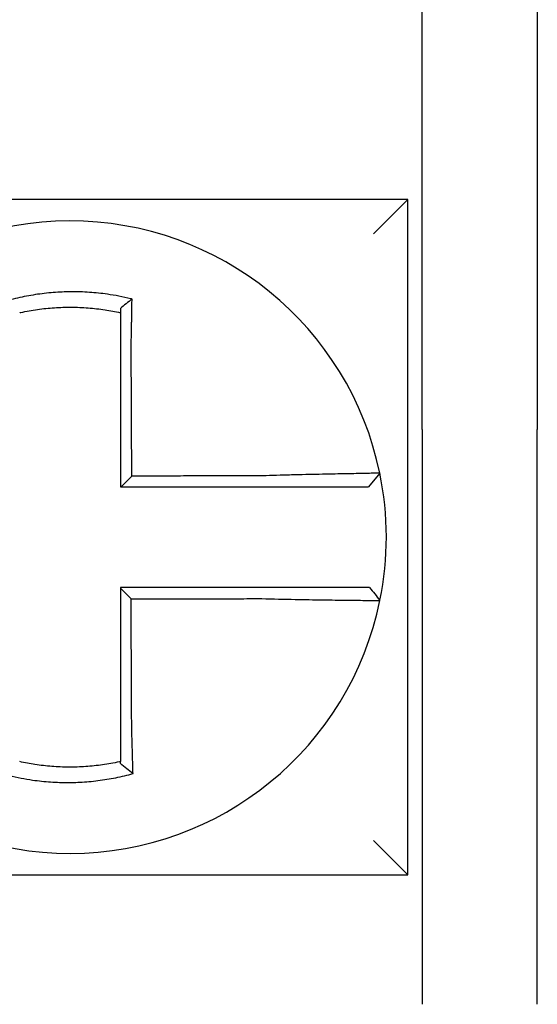
# Model space of a CAD drawing. Units: inches. Extents: x -43 to 99, y -24 to 58.
# Drawn here: x -25 to -25, y 17 to 18 of the extents above; entities that cross this region are included whole.
import ezdxf

# ---------------------------------------------------------------- set-up
doc = ezdxf.new("R2010")
doc.units = ezdxf.units.IN
doc.header["$MEASUREMENT"] = 0

msp = doc.modelspace()

# ---------------------------------------------------------------- linework, layer by layer
for p, q in [((-24.5819544429863, 17.50445019627233), (-24.5819544429863, 17.65445019627233)), ((-24.5419544429863, 17.65445019627233), (-24.5419544429863, 17.50445019627233)), ((-24.5869544429863, 17.58445019627233), (-24.8219544429863, 17.58445019627231)), ((-24.5869544429863, 17.58445019627231), (-24.5989544429863, 17.57245019627231)), ((-24.5869544429863, 17.34945019627233), (-24.5869544429863, 17.58445019627233)), ((-24.5819544429863, 17.50445019627233), (-24.5819544429863, 17.30445019627232)), ((-24.5419544429863, 17.30445019627232), (-24.5419544429863, 17.50445019627233)), ((-24.59673487116275, 17.48923162533016), (-24.60062948953222, 17.48445019627232)), ((-24.5869544429863, 17.34945019627233), (-24.5989544429863, 17.36145019627233)), ((-24.8219544429863, 17.34945019627231), (-24.5869544429863, 17.34945019627233))]:
    msp.add_line(p, q)
for radius, start, end in [(0.1100000000000002, 11.68676256654765, 168.4647575658743), (0.1100000000000016, 348.4804057041528, 11.68676256654765), (0.1100000000000002, 191.6867625665476, 348.4647834841156)]:
    msp.add_arc((-24.7044544429863, 17.46695019627232), radius, start, end)
for points, knots in [([(-24.68288965440574, 17.54977205485573), (-24.6830424325627, 17.5498101149942), (-24.68319528974861, 17.54984774694115), (-24.68613449727956, 17.55056275641129), (-24.68876263431665, 17.55105942099719), (-24.69248349986326, 17.55159007141154), (-24.69352685647081, 17.55171915060764), (-24.69561126369851, 17.55193822489347), (-24.69665612010942, 17.55202868867054), (-24.69874948720947, 17.55217112016697), (-24.69979703902171, 17.55222304270383), (-24.70189242667994, 17.55228825401099), (-24.70294058760075, 17.55230158551941), (-24.70415215867446, 17.55229467967143), (-24.7043154627822, 17.55229328035996), (-24.70536291635239, 17.5522812994632), (-24.70624699078664, 17.55225745006284), (-24.70817646824955, 17.5521753726303), (-24.70922198578482, 17.55211162072396), (-24.71130991110708, 17.55194564971724), (-24.71235137146397, 17.55184352426567), (-24.71442774471568, 17.551601293233), (-24.71546635367499, 17.55146082859804), (-24.71754291674802, 17.55114073479876), (-24.71856746556966, 17.55096305400268), (-24.72058834684386, 17.55057489397032), (-24.72163400794578, 17.5503555497557), (-24.72369114306095, 17.5498813155345), (-24.72466577286443, 17.5496384004156), (-24.72587883741037, 17.5493131529801), (-24.72612118910945, 17.54924702299803), (-24.72636327940918, 17.54917981167892)], [-0.1057483907357833, -0.1057483907357833, -0.1057483907357833, -0.1057483907357833, -0.1045732432779803, -0.1045732432779803, -0.083163785621183, -0.083163785621183, -0.0748188727576617, -0.0748188727576617, -0.0664803049824617, -0.0664803049824617, -0.0581480806572573, -0.0581480806572573, -0.0498221981972966, -0.0498221981972966, -0.0485251540921742, -0.0485251540921742, -0.0415026560683915, -0.0415026560683915, -0.0331894527852587, -0.0331894527852587, -0.0248825869093382, -0.0248825869093382, -0.0165820570468514, -0.0165820570468514, -0.0082878618469562, -0.0082878618469562, 0, 0, 0.007522935093632, 0.007522935093632, 0.00940366886704, 0.00940366886704, 0.00940366886704, 0.00940366886704]), ([(-24.68288965440603, 17.54977205485575), (-24.68358488938282, 17.54923064353116), (-24.68427707875091, 17.54868197678762), (-24.68563013410322, 17.5475869971039), (-24.68629660436361, 17.54703670301815), (-24.68695444298629, 17.54648024747942)], [-0.0149886922662796, -0.0149886922662796, -0.0149886922662796, -0.0149886922662796, -0.007401846557445, -0.007401846557445, 0, 0, 0, 0]), ([(-24.68318401485215, 17.53364029213171), (-24.68316224582684, 17.53457406864801), (-24.68314142826808, 17.53550788777592), (-24.68311551578299, 17.53672097655337), (-24.68310960350213, 17.53700145855249), (-24.68309787090448, 17.53756539120093), (-24.68309205256577, 17.53784883663344), (-24.68308052347925, 17.5384179802903), (-24.68307481436031, 17.538703673155), (-24.68306351761531, 17.5392766033937), (-24.68305793127873, 17.53956383550462), (-24.68304689253483, 17.5401391373186), (-24.68304144108005, 17.54042720233829), (-24.68303133557743, 17.54096851591213), (-24.68302666323231, 17.54122186911321), (-24.68302141931477, 17.54150966017414), (-24.68302078556054, 17.5415444994499), (-24.68301491934776, 17.54186752102998), (-24.68300976790877, 17.54215517129451), (-24.68299962738807, 17.54272924629488), (-24.68299463824701, 17.54301567340883), (-24.68298482829992, 17.54358667732965), (-24.68298000741905, 17.54387124669398), (-24.68297053994962, 17.5444378732454), (-24.68296589236459, 17.54471995573607), (-24.68295229483192, 17.54555671659332), (-24.68294356556294, 17.54610916259094), (-24.68292159546265, 17.54753760744447), (-24.68290878974997, 17.5484088627835), (-24.68289431482955, 17.54943682915822), (-24.68289201913595, 17.54960125402316), (-24.682889715956, 17.54976760845028), (-24.68288968517859, 17.54976983167995), (-24.68288965440574, 17.54977205485573)], [-0.0266500376700374, -0.0266500376700374, -0.0266500376700374, -0.0266500376700374, -0.0201497163362636, -0.0201497163362636, -0.0181932517450294, -0.0181932517450294, -0.0162131821332314, -0.0162131821332314, -0.0142135473061258, -0.0142135473061258, -0.0121983686040288, -0.0121983686040288, -0.0101716341024542, -0.0101716341024542, -0.008383612769616, -0.008383612769616, -0.0081372845224597, -0.0081372845224597, -0.0060991984915725, -0.0060991984915725, -0.0040611758102005, -0.0040611758102005, -0.0020269173355625, -0.0020269173355625, 0, 0, 0.0040022897886472, 0.0040022897886472, 0.0104059534504826, 0.0104059534504826, 0.0116278361736198, 0.0116278361736198, 0.0116443875224761, 0.0116443875224761, 0.0116443875224761, 0.0116443875224761]), ([(-24.72195444298539, 17.54501524361876), (-24.72184005876534, 17.54504088536136), (-24.72172561924131, 17.54506627546826), (-24.72059550484461, 17.54531440332263), (-24.71961099598534, 17.54550981522308), (-24.7177089154084, 17.54585301761683), (-24.71674500940679, 17.54600913423999), (-24.71479220336004, 17.54628811842421), (-24.71381589046381, 17.54640915671437), (-24.71186485261984, 17.54661480818295), (-24.71088665939243, 17.54669975822314), (-24.70892637887958, 17.54683366953625), (-24.70794518103531, 17.54688254291847), (-24.70613514660835, 17.54693934877392), (-24.70530608741686, 17.54695246688018), (-24.70432415651111, 17.54695274671924), (-24.70417107756943, 17.54695235094331), (-24.70303544084882, 17.54694615565985), (-24.70205337667683, 17.54692269332335), (-24.70009093175534, 17.54683966142599), (-24.6991102470228, 17.54678005183341), (-24.69715131272011, 17.54662473440768), (-24.69617396187329, 17.54652906895093), (-24.69422503409695, 17.54630209607448), (-24.6932498946687, 17.54617034986393), (-24.69048874715593, 17.54574503916619), (-24.68876202003936, 17.54542045183277), (-24.68695444298629, 17.54501524361855)], [-0.0009343235859853, -0.0009343235859853, -0.0009343235859853, -0.0009343235859853, 0, 0, 0.0082878618469562, 0.0082878618469562, 0.0165820570468514, 0.0165820570468514, 0.0248825869093382, 0.0248825869093382, 0.0331894527852587, 0.0331894527852587, 0.0415026560683915, 0.0415026560683915, 0.0485251540921742, 0.0485251540921742, 0.0498221981972966, 0.0498221981972966, 0.0581480806572573, 0.0581480806572573, 0.0664803049824617, 0.0664803049824617, 0.0748188727576617, 0.0748188727576617, 0.083163785621183, 0.083163785621183, 0.0984531484997372, 0.0984531484997372, 0.0984531484997372, 0.0984531484997372]), ([(-24.68695444298629, 17.54648024887348), (-24.68695444298629, 17.54616395764374), (-24.68695444298629, 17.54584654387291), (-24.68695444298629, 17.5453574123543), (-24.68695444298629, 17.54518648711985), (-24.68695444298629, 17.54501524368609)], [-0.0065434416606668, -0.0065434416606668, -0.0065434416606668, -0.0065434416606668, -0.0040022897886472, -0.0040022897886472, -0.0026412179469006, -0.0026412179469006, -0.0026412179469006, -0.0026412179469006]), ([(-24.68695444298629, 17.54501524352152), (-24.68695444298629, 17.54468293821497), (-24.68695444298629, 17.54434943507068), (-24.68695444298629, 17.54375788959926), (-24.68695444298629, 17.54350033212293), (-24.68695444298629, 17.54298297398392), (-24.68695444298629, 17.54272315025562), (-24.68695444298629, 17.54220180188393), (-24.68695444298629, 17.5419402840298), (-24.68695444298629, 17.54141613337302), (-24.68695444298629, 17.54115349840074), (-24.68695444298629, 17.54085856654434), (-24.68695444298629, 17.54082675684587), (-24.68695444298629, 17.54056399152245), (-24.68695444298629, 17.54033266818774), (-24.68695444298629, 17.53983841904548), (-24.68695444298629, 17.5395753970899), (-24.68695444298629, 17.53905010132321), (-24.68695444298629, 17.5387878318343), (-24.68695444298629, 17.53826468282682), (-24.68695444298629, 17.5380038081964), (-24.68695444298629, 17.53748409296398), (-24.68695444298629, 17.53722525738566), (-24.68695444298629, 17.53671027182963), (-24.68695444298629, 17.53645412680439), (-24.68695444298629, 17.53534625632628), (-24.68695444298629, 17.53449333259586), (-24.68695444298629, 17.53364029213264)], [-0.0026412179469006, -0.0026412179469006, -0.0026412179469006, -0.0026412179469006, 0, 0, 0.0020269173355625, 0.0020269173355625, 0.0040611758102005, 0.0040611758102005, 0.0060991984915725, 0.0060991984915725, 0.0081372845224597, 0.0081372845224597, 0.008383612769616, 0.008383612769616, 0.0101716341024542, 0.0101716341024542, 0.0121983686040288, 0.0121983686040288, 0.0142135473061258, 0.0142135473061258, 0.0162131821332314, 0.0162131821332314, 0.0181932517450294, 0.0181932517450294, 0.0201497163362636, 0.0201497163362636, 0.0266500376700374, 0.0266500376700374, 0.0266500376700374, 0.0266500376700374]), ([(-24.68695444298629, 17.53364029213264), (-24.68695444298629, 17.53260602674802), (-24.68695444298629, 17.53157188079629), (-24.68695444298629, 17.52914066635371), (-24.68695444298629, 17.52774436493706), (-24.68695444298629, 17.52495136009659), (-24.68695444298629, 17.52355470732144), (-24.68695444298629, 17.52076148152603), (-24.68695444298629, 17.5193649107477), (-24.68695444298629, 17.5165717458768), (-24.68695444298629, 17.51517515227844), (-24.68695444298629, 17.51238197117203), (-24.68695444298629, 17.51098538362106), (-24.68695444298629, 17.50944373814398), (-24.68695444298629, 17.5092986810285), (-24.68695444298629, 17.50790209250223), (-24.68695444298629, 17.50665056053839), (-24.68695444298629, 17.50400243979433), (-24.68695444298629, 17.50260585105415), (-24.68695444298629, 17.49981267345686), (-24.68695444298629, 17.49841608460038), (-24.68695444298629, 17.49562290691868), (-24.68695444298629, 17.49422631809332), (-24.68695444298629, 17.49003655160442), (-24.68695444298629, 17.48724337393776), (-24.68695444298629, 17.48445019627232)], [0.0266500376700374, 0.0266500376700374, 0.0266500376700374, 0.0266500376700374, 0.0345291774548192, 0.0345291774548192, 0.0451714045892087, 0.0451714045892087, 0.0558136317235983, 0.0558136317235983, 0.0664558588579879, 0.0664558588579879, 0.0770980859923774, 0.0770980859923774, 0.087740313126767, 0.087740313126767, 0.0888456715208887, 0.0888456715208887, 0.0983825402611566, 0.0983825402611566, 0.1090247673955461, 0.1090247673955461, 0.1196669945299357, 0.1196669945299357, 0.1303092216643253, 0.1303092216643253, 0.1515936759361254, 0.1515936759361254, 0.1515936759361254, 0.1515936759361254]), ([(-24.68297185527915, 17.48818105443742), (-24.68297908722454, 17.48973061271415), (-24.68298631916994, 17.49128017099011), (-24.68300006913684, 17.49422631809332), (-24.68300658715835, 17.49562290691868), (-24.68301962320136, 17.49841608460038), (-24.68302614122287, 17.49981267345686), (-24.68303917726589, 17.50260585105415), (-24.68304569528739, 17.50400243979433), (-24.68305805433397, 17.50665056053839), (-24.68306389535906, 17.50790209250223), (-24.68307041338056, 17.5092986810285), (-24.68307109037699, 17.50944373814398), (-24.68307828539493, 17.51098538362106), (-24.68308480341644, 17.51238197117203), (-24.68309783945944, 17.51517515227844), (-24.68310435748094, 17.5165717458768), (-24.68311739352396, 17.5193649107477), (-24.68312391154547, 17.52076148152603), (-24.68313694758848, 17.52355470732144), (-24.68314346560999, 17.52495136009659), (-24.683156501653, 17.52774436493706), (-24.68316301967451, 17.52914066635371), (-24.68317436341548, 17.53157188079599), (-24.68317918768263, 17.53260602674808), (-24.68318401485215, 17.53364029213171)], [-0.1421171000881785, -0.1421171000881785, -0.1421171000881785, -0.1421171000881785, -0.1303092216643253, -0.1303092216643253, -0.1196669945299357, -0.1196669945299357, -0.1090247673955461, -0.1090247673955461, -0.0983825402611566, -0.0983825402611566, -0.0888456715208887, -0.0888456715208887, -0.087740313126767, -0.087740313126767, -0.0770980859923774, -0.0770980859923774, -0.0664558588579879, -0.0664558588579879, -0.0558136317235983, -0.0558136317235983, -0.0451714045892087, -0.0451714045892087, -0.0345291774548192, -0.0345291774548192, -0.0266500376724256, -0.0266500376724256, -0.0266500376724256, -0.0266500376724256]), ([(-24.6377862511748, 17.48828917939208), (-24.64021570797756, 17.48828338637518), (-24.64263643252733, 17.48827759370771), (-24.64645208711554, 17.4882684582591), (-24.64784903438771, 17.48826511565266), (-24.6506425300208, 17.48825843043981), (-24.65203905803033, 17.48825508783338), (-24.65483222194989, 17.48824840262051), (-24.65622886267546, 17.48824506001409), (-24.65902211496443, 17.48823837480123), (-24.66041872539651, 17.48823503219479), (-24.66181657373254, 17.48823168663505), (-24.66181780769519, 17.48823168368173), (-24.66321442207598, 17.4882283410753), (-24.66460980668303, 17.48822500142218), (-24.66740180773589, 17.48821831916265), (-24.66879842412183, 17.48821497655622), (-24.67159165746945, 17.48820829134337), (-24.67298827444356, 17.48820494873693), (-24.67578150823623, 17.48819826352407), (-24.67717812505231, 17.48819492091765), (-24.67997135872629, 17.48818823570478), (-24.68136797558464, 17.48818489309836), (-24.68283368005155, 17.48818138514042), (-24.68290276766536, 17.48818121978891), (-24.68297185527915, 17.48818105443742)], [-0.124865586060163, -0.124865586060163, -0.124865586060163, -0.124865586060163, -0.1064222713438957, -0.1064222713438957, -0.0957800442095062, -0.0957800442095062, -0.0851378170751166, -0.0851378170751166, -0.074495589940727, -0.074495589940727, -0.0638533628063375, -0.0638533628063375, -0.0638439599883728, -0.0638439599883728, -0.0532111356719479, -0.0532111356719479, -0.0425689085375583, -0.0425689085375583, -0.0319266814031688, -0.0319266814031688, -0.0212844542687792, -0.0212844542687792, -0.0106422271343896, -0.0106422271343896, -0.0101157791849344, -0.0101157791849344, -0.0101157791849344, -0.0101157791849344]), ([(-24.59673478304671, 17.4892319121511), (-24.59673288404434, 17.48922273171982), (-24.59719414277695, 17.48920758267671), (-24.59854394530635, 17.48917603363203), (-24.59909364216007, 17.4891642140261), (-24.60040102987168, 17.48913748263715), (-24.60116057552668, 17.48912254341584), (-24.60290276587216, 17.48908891603617), (-24.60389260141415, 17.48907010988739), (-24.60601506221709, 17.48902977794576), (-24.60714040210604, 17.48900839008995), (-24.60853281196204, 17.48898159046268), (-24.60872614040324, 17.4889778624918), (-24.60996876741406, 17.48895384867366), (-24.61107021423641, 17.48893233126631), (-24.61363153416866, 17.48888133508556), (-24.61511548318092, 17.4888511655665), (-24.61813865990067, 17.48878768163182), (-24.61967351362034, 17.48875453262892), (-24.62284522419557, 17.48868337912759), (-24.62448320183421, 17.4886453127268), (-24.62788387823494, 17.4885626701479), (-24.62964833726433, 17.48851790186852), (-24.63303680815163, 17.48842729028477), (-24.63465963460809, 17.48838191326271), (-24.63678610356742, 17.48831931452918), (-24.63728632956879, 17.48830436215098), (-24.6377862511748, 17.48828917939208)], [-0.2703526131917139, -0.2703526131917139, -0.2703526131917139, -0.2703526131917139, -0.2467350805395316, -0.2467350805395316, -0.2351656450013016, -0.2351656450013016, -0.2234891270579425, -0.2234891270579425, -0.2113762323463604, -0.2113762323463604, -0.1997447178711793, -0.1997447178711793, -0.1978909294188995, -0.1978909294188995, -0.1879438413202863, -0.1879438413202863, -0.1757064366857031, -0.1757064366857031, -0.1639401367372405, -0.1639401367372405, -0.1520032139078165, -0.1520032139078165, -0.1395897192844322, -0.1395897192844322, -0.1283271088813588, -0.1283271088813588, -0.1248655860601404, -0.1248655860601404, -0.1248655860601404, -0.1248655860601404]), ([(-24.68669062988392, 17.48445019627232), (-24.68538195073694, 17.48445019627232), (-24.68407327158967, 17.48445019627232), (-24.68136797558464, 17.48445019627232), (-24.67997135872629, 17.48445019627232), (-24.67717812505231, 17.48445019627232), (-24.67578150823623, 17.48445019627232), (-24.67298827444356, 17.48445019627232), (-24.67159165746945, 17.48445019627232), (-24.66879842412183, 17.48445019627232), (-24.66740180773589, 17.48445019627232), (-24.66460980668303, 17.48445019627232), (-24.66321442207598, 17.48445019627232), (-24.66181780769519, 17.48445019627232), (-24.66181657373254, 17.48445019627232), (-24.66041872539651, 17.48445019627232), (-24.65902211496443, 17.48445019627232), (-24.65622886267546, 17.48445019627232), (-24.65483222194989, 17.48445019627232), (-24.65203905803033, 17.48445019627232), (-24.6506425300208, 17.48445019627232), (-24.64784903438771, 17.48445019627232), (-24.64645208711554, 17.48445019627232), (-24.64263643252733, 17.48445019627232), (-24.6402157079776, 17.48445019627232), (-24.6377862511748, 17.48445019627232)], [0.0006700857053322, 0.0006700857053322, 0.0006700857053322, 0.0006700857053322, 0.0106422271343896, 0.0106422271343896, 0.0212844542687792, 0.0212844542687792, 0.0319266814031688, 0.0319266814031688, 0.0425689085375583, 0.0425689085375583, 0.0532111356719479, 0.0532111356719479, 0.0638439599883728, 0.0638439599883728, 0.0638533628063375, 0.0638533628063375, 0.074495589940727, 0.074495589940727, 0.0851378170751166, 0.0851378170751166, 0.0957800442095062, 0.0957800442095062, 0.1064222713438957, 0.1064222713438957, 0.1248655860601632, 0.1248655860601632, 0.1248655860601632, 0.1248655860601632]), ([(-24.6377862511748, 17.48445019627232), (-24.63733036816953, 17.48445019627232), (-24.63687435671763, 17.48445019627232), (-24.63493644746851, 17.48445019627232), (-24.63345901799895, 17.48445019627232), (-24.63037676245853, 17.48445019627232), (-24.62877328807279, 17.48445019627232), (-24.62568534243705, 17.48445019627232), (-24.62419917486859, 17.48445019627232), (-24.62132335214093, 17.48445019627232), (-24.61993265347628, 17.48445019627232), (-24.6171950617382, 17.48445019627232), (-24.61585219756114, 17.48445019627232), (-24.61353575663023, 17.48445019627232), (-24.61254013790205, 17.48445019627232), (-24.61141744548643, 17.48445019627232), (-24.61124279320716, 17.48445019627232), (-24.60998501336643, 17.48445019627232), (-24.60896912921362, 17.48445019627232), (-24.60705426962976, 17.48445019627232), (-24.60616191903634, 17.48445019627232), (-24.60459250444561, 17.48445019627232), (-24.60390891495639, 17.48445019627232), (-24.60273349241056, 17.48445019627232), (-24.60223997875252, 17.48445019627232), (-24.60103896531281, 17.48445019627232), (-24.60062958914671, 17.48445019627232), (-24.60062949104687, 17.48445019627232)], [0.1248655860601419, 0.1248655860601419, 0.1248655860601419, 0.1248655860601419, 0.1283271088813588, 0.1283271088813588, 0.1395897192844322, 0.1395897192844322, 0.1520032139078165, 0.1520032139078165, 0.1639401367372405, 0.1639401367372405, 0.1757064366857031, 0.1757064366857031, 0.1879438413202863, 0.1879438413202863, 0.1978909294188995, 0.1978909294188995, 0.1997447178711793, 0.1997447178711793, 0.2113762323463604, 0.2113762323463604, 0.2234891270579425, 0.2234891270579425, 0.2351656450013016, 0.2351656450013016, 0.2467350805395316, 0.2467350805395316, 0.2701033642889644, 0.2701033642889644, 0.2701033642889644, 0.2701033642889644]), ([(-24.63780026383132, 17.44945019627232), (-24.63882422947995, 17.44945019627232), (-24.63984741975925, 17.44945019627232), (-24.64226690958732, 17.44945019627232), (-24.64366233275915, 17.44945019627232), (-24.64645454859379, 17.44945019627232), (-24.6478514841332, 17.44945019627232), (-24.65064499214268, 17.44945019627232), (-24.65204152392329, 17.44945019627232), (-24.65483468398735, 17.44945019627232), (-24.65623132367289, 17.44945019627232), (-24.65902457741382, 17.44945019627232), (-24.66042118826995, 17.44945019627232), (-24.66181910883492, 17.44945019627232), (-24.66182041513985, 17.44945019627232), (-24.66321702940795, 17.44945019627232), (-24.66461234165727, 17.44945019627232), (-24.66740427065935, 17.44945019627232), (-24.66880088716035, 17.44945019627232), (-24.6715941206425, 17.44945019627232), (-24.67299073769337, 17.44945019627232), (-24.67578397166768, 17.44945019627232), (-24.6771805885717, 17.44945019627232), (-24.6813696179627, 17.44945019627232), (-24.68416203048093, 17.44945019627232), (-24.68695444298629, 17.44945019627232)], [0.1717733076005817, 0.1717733076005817, 0.1717733076005817, 0.1717733076005817, 0.1795426670055542, 0.1795426670055542, 0.1901848941399437, 0.1901848941399437, 0.2008271212743333, 0.2008271212743333, 0.2114693484087229, 0.2114693484087229, 0.2221115755431125, 0.2221115755431125, 0.232753802677502, 0.232753802677502, 0.2327637567457033, 0.2327637567457033, 0.2433960298118917, 0.2433960298118917, 0.2540382569462812, 0.2540382569462812, 0.2646804840806708, 0.2646804840806708, 0.2753227112150603, 0.2753227112150603, 0.2966009066291353, 0.2966009066291353, 0.2966009066291353, 0.2966009066291353]), ([(-24.68321447274501, 17.44545912731871), (-24.68383672178541, 17.44607912770753), (-24.68445890881048, 17.44669918009593), (-24.68570556491838, 17.44794178799429), (-24.68633003758602, 17.448564347966), (-24.68695444298629, 17.44918695644715)], [0, 0, 0, 0, 0.008199654123453, 0.008199654123453, 0.0164311362800588, 0.0164311362800588, 0.0164311362800588, 0.0164311362800588]), ([(-24.68695444298629, 17.44918695644715), (-24.68695444298629, 17.44787811427684), (-24.68695444298629, 17.44656927210647), (-24.68695444298629, 17.44386384115529), (-24.68695444298629, 17.44246725237434), (-24.68695444298629, 17.4396740748215), (-24.68695444298629, 17.43827748604958), (-24.68695444298629, 17.43548430847174), (-24.68695444298629, 17.43408771966595), (-24.68695444298629, 17.43129454218153), (-24.68695444298629, 17.42989795350212), (-24.68695444298629, 17.42710483828109), (-24.68695444298629, 17.42570831174321), (-24.68695444298629, 17.42431172347916), (-24.68695444298629, 17.42431166086648), (-24.68695444298629, 17.42291500998983), (-24.68695444298629, 17.4215184225974), (-24.68695444298629, 17.41872524118545), (-24.68695444298629, 17.41732864725392), (-24.68695444298629, 17.41453548407018), (-24.68695444298629, 17.41313891475295), (-24.68695444298629, 17.4103456829886), (-24.68695444298629, 17.40894902512099), (-24.68695444298629, 17.40514141312739), (-24.68695444298629, 17.40273232381509), (-24.68695444298629, 17.40031791050089)], [0.0006686430186213, 0.0006686430186213, 0.0006686430186213, 0.0006686430186213, 0.0106422271343896, 0.0106422271343896, 0.0212844542687792, 0.0212844542687792, 0.0319266814031688, 0.0319266814031688, 0.0425689085375582, 0.0425689085375582, 0.0532111356719478, 0.0532111356719478, 0.0638528856877231, 0.0638528856877231, 0.0638533628063374, 0.0638533628063374, 0.074495589940727, 0.074495589940727, 0.0851378170751166, 0.0851378170751166, 0.095780044209506, 0.095780044209506, 0.1064222713438956, 0.1064222713438956, 0.1247966869137199, 0.1247966869137199, 0.1247966869137199, 0.1247966869137199]), ([(-24.60035854517933, 17.44945019627232), (-24.60036285875944, 17.44945019627232), (-24.60046814852498, 17.44945019627232), (-24.60088640733403, 17.44945019627232), (-24.60120741132646, 17.44945019627232), (-24.6020420199434, 17.44945019627232), (-24.60254699724014, 17.44945019627232), (-24.60374560336831, 17.44945019627232), (-24.604440738847, 17.44945019627232), (-24.60603348729282, 17.44945019627232), (-24.60693738620733, 17.44945019627232), (-24.60887423419388, 17.44945019627232), (-24.60990028304649, 17.44945019627232), (-24.6111394135542, 17.44945019627232), (-24.61128444171817, 17.44945019627232), (-24.61241214177481, 17.44945019627232), (-24.61344646803644, 17.44945019627232), (-24.61581201951132, 17.44945019627232), (-24.61716235211985, 17.44945019627232), (-24.61991286245203, 17.44945019627232), (-24.62130882637912, 17.44945019627232), (-24.62419326689161, 17.44945019627232), (-24.62568272597274, 17.44945019627232), (-24.63064597958695, 17.44945019627232), (-24.63422390497751, 17.44945019627232), (-24.63780026383132, 17.44945019627232)], [0.0253976404889941, 0.0253976404889941, 0.0253976404889941, 0.0253976404889941, 0.0371472933039366, 0.0371472933039366, 0.0493449906548802, 0.0493449906548802, 0.0610487032768925, 0.0610487032768925, 0.0728412288237163, 0.0728412288237163, 0.0850542647781954, 0.0850542647781954, 0.0967627945958499, 0.0967627945958499, 0.0983003826834049, 0.0983003826834049, 0.1086229204780861, 0.1086229204780861, 0.1209028858136687, 0.1209028858136687, 0.1326928333392091, 0.1326928333392091, 0.144637405207386, 0.144637405207386, 0.1717733076005819, 0.1717733076005819, 0.1717733076005819, 0.1717733076005819]), ([(-24.60033057154566, 17.44945019627232), (-24.60033134857115, 17.44945019627232), (-24.60033212560598, 17.44945019627232), (-24.60033367969427, 17.44945019627232), (-24.60033445674776, 17.44945019627232), (-24.60033601087338, 17.44945019627232), (-24.60033678794552, 17.44945019627232), (-24.60033834210847, 17.44945019627232), (-24.60033911919928, 17.44945019627232), (-24.60034067339956, 17.44945019627232), (-24.60034145050904, 17.44945019627232), (-24.60034300426928, 17.44945019627232), (-24.60034378092003, 17.44945019627232), (-24.60034455805749, 17.44945019627232), (-24.60034455853487, 17.44945019627232), (-24.60034533614972, 17.44945019627232), (-24.60034611329652, 17.44945019627232), (-24.6003476676088, 17.44945019627232), (-24.60034844477427, 17.44945019627232), (-24.6003499991239, 17.44945019627232), (-24.60035077630803, 17.44945019627232), (-24.60035233069499, 17.44945019627232), (-24.6003531078978, 17.44945019627232), (-24.60035543842915, 17.44945019627232), (-24.60035699187113, 17.44945019627232), (-24.60035854517933, 17.44945019627232)], [0, 0, 0, 0, 0.0021167208323466, 0.0021167208323466, 0.0042334416676228, 0.0042334416676228, 0.006350162505829, 0.006350162505829, 0.0084668833469659, 0.0084668833469659, 0.010583604191034, 0.010583604191034, 0.0126990247785017, 0.0126990247785017, 0.0127003250380337, 0.0127003250380337, 0.0148170458879655, 0.0148170458879655, 0.0169337667408302, 0.0169337667408302, 0.0190504875966278, 0.0190504875966278, 0.0211672084553594, 0.0211672084553594, 0.0253976404889997, 0.0253976404889997, 0.0253976404889997, 0.0253976404889997]), ([(-24.60033057154566, 17.44945019627232), (-24.59972051490029, 17.44870564049718), (-24.59911045825491, 17.44796108472205), (-24.59789034496416, 17.44647197317179), (-24.59728028831879, 17.44572741739665), (-24.59667023167341, 17.44498286162152)], [0, 0, 0, 0, 0.0073347493912612, 0.0073347493912612, 0.0146694987825224, 0.0146694987825224, 0.0146694987825224, 0.0146694987825224]), ([(-24.68321447274501, 17.44545912731871), (-24.68166871699222, 17.44546281615197), (-24.68012296122807, 17.44546650498523), (-24.6771805885717, 17.44547352674286), (-24.67578397166768, 17.44547685966722), (-24.67299073769337, 17.44548352551595), (-24.6715941206425, 17.4454868584403), (-24.66880088716035, 17.44549352428903), (-24.66740427065935, 17.4454968572134), (-24.66461234165727, 17.44550351994471), (-24.66321702940795, 17.44550684975168), (-24.66182041513985, 17.44551018267604), (-24.66181910883492, 17.44551018579345), (-24.66042118826995, 17.44551352183522), (-24.65902457741382, 17.44551685475957), (-24.65623132367289, 17.4455235206083), (-24.65483468398735, 17.44552685353267), (-24.65204152392329, 17.44553351938138), (-24.65064499214268, 17.44553685230575), (-24.6478514841332, 17.44554351815446), (-24.64645454859379, 17.44554685107883), (-24.64366233275915, 17.44555351692756), (-24.64226690958732, 17.44555684985194), (-24.63984741975925, 17.44556261597819), (-24.63882422948016, 17.44556504915395), (-24.63780026383157, 17.44556748248666)], [-0.2871013767791012, -0.2871013767791012, -0.2871013767791012, -0.2871013767791012, -0.2753227112150603, -0.2753227112150603, -0.2646804840806708, -0.2646804840806708, -0.2540382569462812, -0.2540382569462812, -0.2433960298118917, -0.2433960298118917, -0.2327637567457033, -0.2327637567457033, -0.232753802677502, -0.232753802677502, -0.2221115755431125, -0.2221115755431125, -0.2114693484087229, -0.2114693484087229, -0.2008271212743333, -0.2008271212743333, -0.1901848941399437, -0.1901848941399437, -0.1795426670055542, -0.1795426670055542, -0.1717733076005817, -0.1717733076005817, -0.1717733076005817, -0.1717733076005817]), ([(-24.68300360400676, 17.40031791050089), (-24.68301488318939, 17.40273232380805), (-24.68302613216618, 17.40514141312739), (-24.68304392025729, 17.40894902512099), (-24.68305044426863, 17.4103456829886), (-24.6830634922913, 17.41313891475295), (-24.68307001630262, 17.41453548407018), (-24.6830830643253, 17.41732864725392), (-24.68308958833663, 17.41872524118545), (-24.6831026363593, 17.4215184225974), (-24.68310916037064, 17.42291500998983), (-24.68311568467445, 17.42431166086648), (-24.68311568496694, 17.42431172347916), (-24.68312220897828, 17.42570831174321), (-24.68312873269712, 17.42710483828109), (-24.68314178042729, 17.42989795350212), (-24.68314830443863, 17.43129454218153), (-24.6831613524613, 17.43408771966595), (-24.68316787647263, 17.43548430847174), (-24.68318092449531, 17.43827748604958), (-24.68318744850663, 17.4396740748215), (-24.6832004965293, 17.44246725237434), (-24.68320702054064, 17.44386384115529), (-24.68321385394964, 17.44532666239631), (-24.68321416334732, 17.4453928948575), (-24.68321447274501, 17.44545912731871)], [-0.12479668691372, -0.12479668691372, -0.12479668691372, -0.12479668691372, -0.1064222713438956, -0.1064222713438956, -0.095780044209506, -0.095780044209506, -0.0851378170751166, -0.0851378170751166, -0.074495589940727, -0.074495589940727, -0.0638533628063374, -0.0638533628063374, -0.0638528856877231, -0.0638528856877231, -0.0532111356719478, -0.0532111356719478, -0.0425689085375582, -0.0425689085375582, -0.0319266814031688, -0.0319266814031688, -0.0212844542687792, -0.0212844542687792, -0.0106422271343896, -0.0106422271343896, -0.0101375253166739, -0.0101375253166739, -0.0101375253166739, -0.0101375253166739]), ([(-24.63780026383157, 17.44556748248666), (-24.63387502567339, 17.44546404711426), (-24.62994255744999, 17.44537699575849), (-24.62448519372845, 17.44527138991027), (-24.62284710752427, 17.44524181101633), (-24.61967459386992, 17.44518787627386), (-24.61813908827199, 17.44516345843516), (-24.61511372237359, 17.44511807061013), (-24.61362850098999, 17.44509728634719), (-24.61102700310942, 17.44506301901576), (-24.60988965284781, 17.44504890067732), (-24.60864986887009, 17.44503431621758), (-24.6084904309771, 17.4450324570659), (-24.60712822630318, 17.44501671032036), (-24.60600056568166, 17.44500460495544), (-24.60387266941507, 17.44498330583668), (-24.6028800501838, 17.44497425992271), (-24.60113197281743, 17.44495982904273), (-24.60036957691813, 17.44495432955925), (-24.59905619211542, 17.44494636232132), (-24.59850354096719, 17.44494387052307), (-24.59759174854511, 17.44494165587169), (-24.59724211924879, 17.4449420584599), (-24.59678924640373, 17.44494575608743), (-24.59667715020618, 17.44494894216483), (-24.59667622527521, 17.44495347408419)], [-0.171773307696195, -0.171773307696195, -0.171773307696195, -0.171773307696195, -0.144637405207386, -0.144637405207386, -0.1326928333392091, -0.1326928333392091, -0.1209028858136687, -0.1209028858136687, -0.1086229204780861, -0.1086229204780861, -0.0983003826834049, -0.0983003826834049, -0.0967627945958499, -0.0967627945958499, -0.0850542647781954, -0.0850542647781954, -0.0728412288237163, -0.0728412288237163, -0.0610487032768925, -0.0610487032768925, -0.0493449906548802, -0.0493449906548802, -0.0371472933039366, -0.0371472933039366, -0.0253976404889941, -0.0253976404889941, -0.0253976404889941, -0.0253976404889941]), ([(-24.59667622527521, 17.44495347408419), (-24.5966758922103, 17.44495510601561), (-24.59667555915912, 17.44495673806892), (-24.59667505956709, 17.44495918650763), (-24.59667489297007, 17.44496000302638), (-24.59667455980127, 17.44496163603485), (-24.59667439322949, 17.44496245252456), (-24.5966740601112, 17.44496408547502), (-24.59667389356466, 17.44496490193575), (-24.59667356049684, 17.44496653482821), (-24.59667339397555, 17.44496735125993), (-24.59667322736459, 17.44496816817869), (-24.59667322726232, 17.44496816868019), (-24.59667306075366, 17.4449689850974), (-24.5966728943599, 17.44496980099862), (-24.5966725614953, 17.44497143327359), (-24.59667239502449, 17.44497224964732), (-24.59667206210808, 17.4449738823658), (-24.5966718956625, 17.44497469871052), (-24.59667156279656, 17.44497633137101), (-24.59667139637622, 17.44497714768674), (-24.59667106356074, 17.44497878028923), (-24.59667089716561, 17.44497959657599), (-24.5966705644006, 17.4449812291205), (-24.5966703980307, 17.44498204537826), (-24.59667023167341, 17.44498286162152)], [-0.0253976404910649, -0.0253976404910649, -0.0253976404910649, -0.0253976404910649, -0.0211672084553594, -0.0211672084553594, -0.0190504875966278, -0.0190504875966278, -0.0169337667408302, -0.0169337667408302, -0.0148170458879655, -0.0148170458879655, -0.0127003250380337, -0.0127003250380337, -0.0126990247785017, -0.0126990247785017, -0.010583604191034, -0.010583604191034, -0.0084668833469659, -0.0084668833469659, -0.006350162505829, -0.006350162505829, -0.0042334416676228, -0.0042334416676228, -0.0021167208323466, -0.0021167208323466, 0, 0, 0, 0]), ([(-24.68695444298629, 17.40031791050089), (-24.68695444298629, 17.40020726914207), (-24.68695444298629, 17.40009663491213), (-24.68695444298629, 17.39947987944892), (-24.68695444298629, 17.398973976668), (-24.68695444298629, 17.39821690364755), (-24.68695444298629, 17.39796544155146), (-24.68695444298629, 17.39745933514639), (-24.68695444298629, 17.39720469618329), (-24.68695444298629, 17.39669285329474), (-24.68695444298629, 17.39643565458824), (-24.68695444298629, 17.39591934538964), (-24.68695444298629, 17.39566024037974), (-24.68695444298629, 17.3951407629586), (-24.68695444298629, 17.39488039567479), (-24.68695444298629, 17.3943590359779), (-24.68695444298629, 17.3940980480157), (-24.68695444298629, 17.39369248070035), (-24.68695444298629, 17.39354758275505), (-24.68695444298629, 17.39328667565603), (-24.68695444298629, 17.39317061220789), (-24.68695444298629, 17.39279378479915), (-24.68695444298629, 17.39253344042359), (-24.68695444298629, 17.39201399402832), (-24.68695444298629, 17.3917548895408), (-24.68695444298629, 17.39123848615931), (-24.68695444298629, 17.39098119353509), (-24.68695444298629, 17.39046900929955), (-24.68695444298629, 17.39021409489641), (-24.68695444298629, 17.38960019717844), (-24.68695444298629, 17.38924193897917), (-24.68695444298629, 17.38888515051655)], [0.1247966869137199, 0.1247966869137199, 0.1247966869137199, 0.1247966869137199, 0.125639830667873, 0.125639830667873, 0.1294974065525742, 0.1294974065525742, 0.1314169231967215, 0.1314169231967215, 0.1333634981328507, 0.1333634981328507, 0.1353330918345979, 0.1353330918345979, 0.1373216691188027, 0.1373216691188027, 0.1393252161211608, 0.1393252161211608, 0.1413397551046714, 0.1413397551046714, 0.1424612953493864, 0.1424612953493864, 0.1433613585350039, 0.1433613585350039, 0.1453861637729657, 0.1453861637729657, 0.1474103897177105, 0.1474103897177105, 0.1494303567746429, 0.1494303567746429, 0.1514425116140944, 0.1514425116140944, 0.1542901562905393, 0.1542901562905393, 0.1542901562905393, 0.1542901562905393]), ([(-24.68254560656339, 17.38472058086571), (-24.68255407721912, 17.38504523966099), (-24.68256263041215, 17.38537101054652), (-24.68259914927624, 17.38675282764021), (-24.68262791693601, 17.38781919529711), (-24.68266544195342, 17.38917766131371), (-24.68267327220329, 17.38945943094558), (-24.68268910091544, 17.39002546900991), (-24.6826971003629, 17.39030976219972), (-24.68271325681448, 17.39088024972197), (-24.68272141387928, 17.39116643691457), (-24.68273787297031, 17.39174006757007), (-24.68274617509602, 17.39202751372299), (-24.68275827175543, 17.39244348715665), (-24.68276200846813, 17.3925715965033), (-24.6827704335048, 17.39285955712306), (-24.6827751297335, 17.3930194621019), (-24.68278832391363, 17.39346698438216), (-24.68279687160633, 17.39375491384977), (-24.68281406553108, 17.39432997632855), (-24.68282271096993, 17.39461710506579), (-24.68284008207671, 17.39518985832417), (-24.68284880666298, 17.39547547807154), (-24.68286631644164, 17.39604450359518), (-24.68287510026089, 17.39632790446021), (-24.68289270728643, 17.39689177251226), (-24.68290152883149, 17.39717223534036), (-24.6829191898333, 17.3977295491507), (-24.68292802734071, 17.39800639588735), (-24.68295482957946, 17.39883971528314), (-24.68297300152045, 17.39939632882861), (-24.68299549418861, 17.40007460060272), (-24.6829995422339, 17.40019625769344), (-24.68300360400676, 17.40031791050089)], [-0.1615481522991697, -0.1615481522991697, -0.1615481522991697, -0.1615481522991697, -0.1591576633834968, -0.1591576633834968, -0.1514425116140944, -0.1514425116140944, -0.1494303567746429, -0.1494303567746429, -0.1474103897177105, -0.1474103897177105, -0.1453861637729657, -0.1453861637729657, -0.1433613585350039, -0.1433613585350039, -0.1424612953493864, -0.1424612953493864, -0.1413397551046714, -0.1413397551046714, -0.1393252161211608, -0.1393252161211608, -0.1373216691188027, -0.1373216691188027, -0.1353330918345979, -0.1353330918345979, -0.1333634981328507, -0.1333634981328507, -0.1314169231967215, -0.1314169231967215, -0.1294974065525742, -0.1294974065525742, -0.125639830667873, -0.125639830667873, -0.1247966869136114, -0.1247966869136114, -0.1247966869136114, -0.1247966869136114]), ([(-24.6869544429872, 17.38888514892588), (-24.68706882720726, 17.38885950718327), (-24.68718326673128, 17.38883411707637), (-24.68831338112798, 17.38858598922201), (-24.68929788998726, 17.38839057732156), (-24.6911999705642, 17.38804737492779), (-24.6921638765658, 17.38789125830463), (-24.69411668261256, 17.38761227412043), (-24.69509299550879, 17.38749123583024), (-24.69704403335275, 17.38728558436169), (-24.69802222658016, 17.3872006343215), (-24.69998250709301, 17.38706672300839), (-24.70096370493728, 17.38701784962616), (-24.70277373936425, 17.38696104377072), (-24.70360279855575, 17.38694792566444), (-24.70458472946149, 17.38694764582539), (-24.70473780840317, 17.38694804160133), (-24.70587344512377, 17.38695423688479), (-24.70685550929577, 17.38697769922129), (-24.70881795421724, 17.38706073111865), (-24.70979863894979, 17.38712034071122), (-24.71175757325247, 17.38727565813694), (-24.71273492409932, 17.3873713235937), (-24.71468385187565, 17.38759829647016), (-24.71565899130391, 17.38773004268071), (-24.71842013881667, 17.38815535337844), (-24.72014686593323, 17.38847994071186), (-24.72195444298629, 17.38888514892609)], [-0.0009343235859849, -0.0009343235859849, -0.0009343235859849, -0.0009343235859849, 0, 0, 0.0082878618469564, 0.0082878618469564, 0.0165820570468513, 0.0165820570468513, 0.0248825869093383, 0.0248825869093383, 0.0331894527852586, 0.0331894527852586, 0.0415026560683917, 0.0415026560683917, 0.0485251540921743, 0.0485251540921743, 0.0498221981972968, 0.0498221981972968, 0.0581480806572576, 0.0581480806572576, 0.0664803049824618, 0.0664803049824618, 0.074818872757662, 0.074818872757662, 0.0831637856211836, 0.0831637856211836, 0.0984531484997382, 0.0984531484997382, 0.0984531484997382, 0.0984531484997382]), ([(-24.68254560657107, 17.3847205808685), (-24.68328035725742, 17.38526919787671), (-24.68401200382363, 17.38582606105842), (-24.68548167260521, 17.38697013444563), (-24.68622336510197, 17.38756099307282), (-24.68695444298629, 17.38815975054668)], [0, 0, 0, 0, 0.0079276034968969, 0.0079276034968969, 0.016098399097965, 0.016098399097965, 0.016098399097965, 0.016098399097965]), ([(-24.72601923156685, 17.38412833768889), (-24.72586645340989, 17.38409027755044), (-24.72571359622397, 17.38405264560347), (-24.72277438869303, 17.38333763613333), (-24.72014625165595, 17.38284097154744), (-24.71642538610934, 17.38231032113309), (-24.71538202950178, 17.38218124193699), (-24.71329762227409, 17.38196216765115), (-24.71225276586317, 17.38187170387408), (-24.71015939876313, 17.38172927237767), (-24.70911184695088, 17.3816773498408), (-24.70701645929265, 17.38161213853365), (-24.70596829837184, 17.38159880702523), (-24.70475672729814, 17.38160571287318), (-24.70459342319037, 17.38160711218467), (-24.70354596962021, 17.38161909308142), (-24.70266189518594, 17.3816429424818), (-24.70073241772305, 17.38172501991434), (-24.69968690018777, 17.38178877182066), (-24.69759897486552, 17.38195474282739), (-24.69655751450861, 17.38205686827895), (-24.69448114125692, 17.38229909931163), (-24.69344253229761, 17.3824395639466), (-24.69136596922459, 17.38275965774588), (-24.69034142040293, 17.38293733854195), (-24.68832053912874, 17.38332549857432), (-24.68727487802681, 17.38354484278893), (-24.68521774291165, 17.38401907701012), (-24.68424311310817, 17.38426199212904), (-24.68303004856223, 17.38458723956452), (-24.68278769686313, 17.38465336954661), (-24.68254560656339, 17.38472058086571)], [-0.1057483907357839, -0.1057483907357839, -0.1057483907357839, -0.1057483907357839, -0.1045732432779809, -0.1045732432779809, -0.0831637856211836, -0.0831637856211836, -0.074818872757662, -0.074818872757662, -0.0664803049824618, -0.0664803049824618, -0.0581480806572576, -0.0581480806572576, -0.0498221981972968, -0.0498221981972968, -0.0485251540921743, -0.0485251540921743, -0.0415026560683917, -0.0415026560683917, -0.0331894527852586, -0.0331894527852586, -0.0248825869093383, -0.0248825869093383, -0.0165820570468513, -0.0165820570468513, -0.0082878618469564, -0.0082878618469564, 0, 0, 0.0075229350936323, 0.0075229350936323, 0.0094036688670404, 0.0094036688670404, 0.0094036688670404, 0.0094036688670404])]:
    msp.add_open_spline(points, degree=3, knots=knots)
for points in [[(-24.68297185527915, 17.48818105443742), (-24.68421120179519, 17.48693723908518), (-24.68545080313888, 17.48569361066653), (-24.68669062988392, 17.48445019627232)], [(-24.68695444298629, 17.48445019627232), (-24.68686650528551, 17.48445019627232), (-24.68677856758471, 17.48445019627232), (-24.68669062988392, 17.48445019627232)], [(-24.68695444298629, 17.44945019627232), (-24.68695444298629, 17.44936244966394), (-24.68695444298629, 17.44927470305553), (-24.68695444298629, 17.44918695644715)], [(-24.68695444298629, 17.38815974764102), (-24.68695444298629, 17.38840086602865), (-24.68695444298629, 17.38864266730331), (-24.68695444298629, 17.38888514783755)]]:
    msp.add_open_spline(points, degree=3)

doc.saveas('drawing.dxf')
